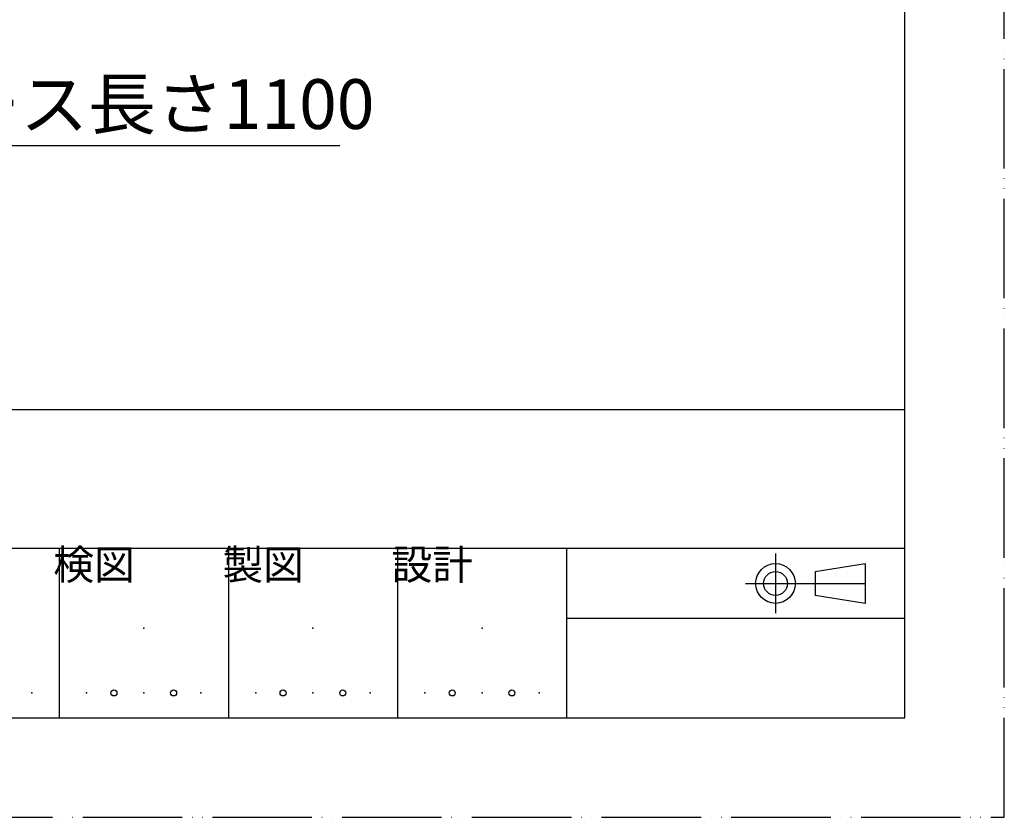
# Model space of a CAD drawing. Units: millimetres. Extents: x 0 to 1050, y 0 to 1485.
# Drawn here: x 555 to 1050, y 0 to 401 of the extents above; entities that cross this region are included whole.
import ezdxf

# ---------------------------------------------------------------- set-up
doc = ezdxf.new("R2010")
doc.units = ezdxf.units.MM
doc.linetypes.add('DOT_CENTER', pattern=[14, 12, -1, 0, -1])
doc.linetypes.add('PHANTOM', pattern=[13, 10, -1, 0, -1, 0, -1])
doc.layers.add('1', color=7, linetype='Continuous')
doc.styles.add('CONVERTER_11', font='MS Mincho.ttf', dxfattribs={"width": 0.89})

# ---------------------------------------------------------------- blocks, each defined once
blk = doc.blocks.new('開示A4')
at = {"layer": '1', "color": 4, "linetype": 'PHANTOM'}
for p, q in [((210, 0), (210, 297)), ((0, 0), (210, 0))]:
    blk.add_line(p, q, dxfattribs=at)
at = {"layer": '1', "color": 7, "linetype": 'Continuous'}
for p, q in [((200, 10), (200, 148.5)), ((25, 41), (200, 41)), ((200, 27), (25, 27)), ((191, 24.7), (196, 25.5)), ((196, 25.5), (196, 21.5)), ((191, 24.7), (191, 22.3)), ((196, 21.5), (191, 22.3)), ((105, 10), (200, 10))]:
    blk.add_line(p, q, dxfattribs=at)
at = {"layer": '1', "color": 2, "linetype": 'Continuous'}
for p, q in [((115, 27), (115, 10)), ((132, 27), (132, 10)), ((149, 27), (149, 10)), ((166, 27), (166, 10)), ((166, 20), (200, 20))]:
    blk.add_line(p, q, dxfattribs=at)
at = {"layer": '1', "color": 2, "linetype": 'DOT_CENTER'}
for p, q in [((187, 26.5), (187, 20.5)), ((184, 23.5), (197, 23.5))]:
    blk.add_line(p, q, dxfattribs=at)
at = {"layer": '1', "color": 7, "linetype": 'Continuous'}
for centre, radius in [((187, 23.5), 2), ((187, 23.5), 1.2), ((120.5, 12.5), 0.3), ((126.5, 12.5), 0.3), ((137.5, 12.5), 0.3), ((143.5, 12.5), 0.3), ((154.5, 12.5), 0.3), ((160.5, 12.5), 0.3)]:
    blk.add_circle(centre, radius, dxfattribs=at)
at = {"layer": '1', "color": 4}
for p in [(123.5, 19), (140.5, 19), (157.5, 19), (112.25, 12.5), (117.75, 12.5), (123.5, 12.5), (129.25, 12.5), (134.75, 12.5), (140.5, 12.5), (146.25, 12.5), (151.75, 12.5), (157.5, 12.5), (163.25, 12.5)]:
    blk.add_point(p, dxfattribs=at)
at = {"layer": '1', "color": 2, "char_height": 3, "attachment_point": 5, "line_spacing_factor": 0.590909, "style": 'CONVERTER_11'}
for s, insert in [('検図', (118.5, 25)), ('製図', (135.5, 25)), ('設計', (152.5, 25))]:
    blk.add_mtext(s, dxfattribs=dict(at, insert=insert))

msp = doc.modelspace()

# ---------------------------------------------------------------- linework, layer by layer
at = {"layer": '1', "color": 2, "linetype": 'Continuous'}
msp.add_line((509, 337.65), (716, 337.65), dxfattribs=at)

# ---------------------------------------------------------------- block references
at = {"layer": '1', "xscale": 5, "yscale": 5, "zscale": 5}
msp.add_blockref('開示A4', (0, 0), dxfattribs=at)

# ---------------------------------------------------------------- texts
at = {"layer": '1', "color": 7, "insert": (610.309, 355.15), "char_height": 25, "attachment_point": 5, "style": 'CONVERTER_11'}
msp.add_mtext('ホース長さ1100', dxfattribs=at)

doc.saveas('drawing.dxf')
